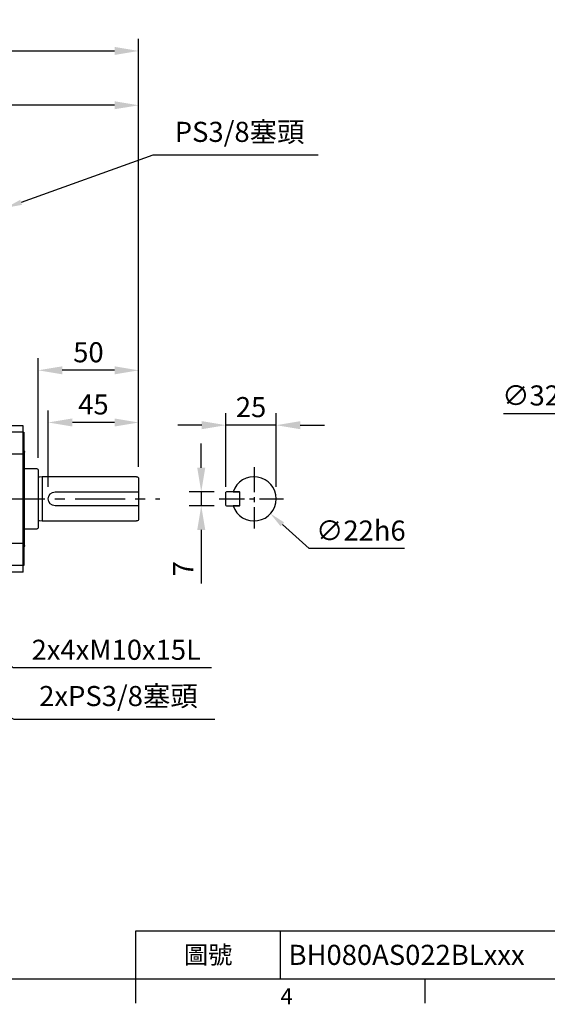
# Model space of a CAD drawing. Units: millimetres. Extents: x -28 to 1226, y -16 to 784.
# Drawn here: x 348 to 611, y -13 to 478 of the extents above; entities that cross this region are included whole.
import ezdxf
from ezdxf.enums import TextEntityAlignment as Align

# ---------------------------------------------------------------- set-up
doc = ezdxf.new("R2010")
doc.units = ezdxf.units.MM
doc.header["$LTSCALE"] = 20
doc.linetypes.add('CENTER', pattern=[2, 1.25, -0.25, 0.25, -0.25])
for name, color, linetype in [('CEN', 2, 'CENTER'), ('DIM', 3, 'Continuous'), ('MAIN', 7, 'Continuous')]:
    doc.layers.add(name, color=color, linetype=linetype)
doc.styles.add('ATTDEF', font='txt')
doc.styles.get("Standard").update_dxf_attribs({"font": 'simplex.shx'})
doc.dimstyles.new('C', dxfattribs={"dimscale": 4, "dimtxt": 2.5, "dimasz": 2, "dimexe": 1, "dimexo": 1, "dimgap": 1, "dimtad": 1, "dimtoh": 1, "dimdec": 4, "dimdsep": 46, "dimtxsty": 'Standard', "dimcen": 0, "dimclrd": 256, "dimclre": 256, "dimclrt": 256, "dimadec": 0, "dimazin": 0, "dimtfac": 0.6, "dimtdec": 4, "dimtofl": 0, "dimtmove": 0, "dimatfit": 3, "dimfxl": 0, "dimtolj": 1, "dimarcsym": 0})
doc.dimstyles.new('L', dxfattribs={"dimscale": 4, "dimtxt": 2.5, "dimasz": 3, "dimexe": 1.5, "dimexo": 1.5, "dimgap": 1, "dimtad": 1, "dimdec": 3, "dimdsep": 46, "dimtxsty": 'Standard', "dimcen": 0, "dimclrd": 256, "dimclre": 256, "dimclrt": 256, "dimaunit": 1, "dimazin": 2, "dimtfac": 0.6, "dimtdec": 3, "dimtmove": 0, "dimatfit": 3, "dimfxl": 0, "dimtolj": 1, "dimarcsym": 0})

# ---------------------------------------------------------------- blocks, each defined once
blk = doc.blocks.new('*D3')
at = {"layer": 'Defpoints', "color": 0}
for p in [(451.04, 242.56), (438.55, 235.56), (451.04, 235.56)]:
    blk.add_point(p, dxfattribs=at)
at = {"layer": 'DIM', "lineweight": -2}
for p, q in [((438.55, 254.56), (438.55, 266.56)), ((445.04, 242.56), (432.55, 242.56)), ((438.55, 242.56), (438.55, 235.56)), ((445.04, 235.56), (432.55, 235.56)), ((438.55, 223.56), (438.55, 196.9))]:
    blk.add_line(p, q, dxfattribs=at)
at = {"layer": 'DIM'}
for points in [[(436.55, 254.56), (440.55, 254.56), (438.55, 242.56)], [(436.55, 223.56), (440.55, 223.56), (438.55, 235.56)]]:
    blk.add_solid(points, dxfattribs=at)
at = {"layer": 'DIM', "insert": (429.55, 204.23), "char_height": 10, "attachment_point": 5, "rotation": 90}
blk.add_mtext('\\A1;7', dxfattribs=at)
blk = doc.blocks.new('*D4')
at = {"layer": 'Defpoints', "color": 0}
for p in [(450.84, 275.75), (450.84, 239.06), (475.84, 239.06)]:
    blk.add_point(p, dxfattribs=at)
at = {"layer": 'DIM', "lineweight": -2}
for p, q in [((450.84, 245.06), (450.84, 281.75)), ((475.84, 245.06), (475.84, 281.75)), ((438.84, 275.75), (426.84, 275.75)), ((475.84, 275.75), (450.84, 275.75)), ((487.84, 275.75), (499.84, 275.75))]:
    blk.add_line(p, q, dxfattribs=at)
at = {"layer": 'DIM'}
for points in [[(438.84, 277.75), (438.84, 273.75), (450.84, 275.75)], [(487.84, 277.75), (487.84, 273.75), (475.84, 275.75)]]:
    blk.add_solid(points, dxfattribs=at)
at = {"layer": 'DIM', "insert": (463.34, 284.75), "char_height": 10, "attachment_point": 5}
blk.add_mtext('\\A1;25', dxfattribs=at)
blk = doc.blocks.new('*D2')
at = {"layer": 'Defpoints', "color": 0}
for p in [(456.67, 246.43), (473.01, 231.7)]:
    blk.add_point(p, dxfattribs=at)
at = {"layer": 'DIM', "lineweight": -2}
for p, q in [((492.31, 214.28), (478.95, 226.34)), ((539.65, 214.28), (492.31, 214.28))]:
    blk.add_line(p, q, dxfattribs=at)
at = {"layer": 'DIM'}
blk.add_solid([(479.84, 227.33), (478.06, 225.35), (473.01, 231.7)], dxfattribs=at)
at = {"layer": 'DIM', "insert": (517.98, 223.28), "char_height": 10, "attachment_point": 5}
blk.add_mtext('\\A1;∅22h6', dxfattribs=at)
blk = doc.blocks.new('*D7')
at = {"layer": 'Defpoints', "color": 0}
for p in [(672.95, 332.01), (654.15, 306.12)]:
    blk.add_point(p, dxfattribs=at)
at = {"layer": 'DIM', "lineweight": -2}
for p, q in [((636.31, 281.55), (649.45, 299.65)), ((588.97, 281.55), (636.31, 281.55))]:
    blk.add_line(p, q, dxfattribs=at)
at = {"layer": 'DIM'}
blk.add_solid([(648.37, 300.43), (650.53, 298.86), (654.15, 306.12)], dxfattribs=at)
at = {"layer": 'DIM', "insert": (610.64, 290.55), "char_height": 10, "attachment_point": 5}
blk.add_mtext('\\A1;∅32h6', dxfattribs=at)
blk = doc.blocks.new('*D10')
at = {"layer": 'Defpoints', "color": 0}
for p in [(319.76, 178.99), (319.84, 178.92)]:
    blk.add_point(p, dxfattribs=at)
at = {"layer": 'DIM', "lineweight": -2}
for p, q in [((344.87, 154.91), (325.61, 173.38)), ((443.64, 154.91), (344.87, 154.91))]:
    blk.add_line(p, q, dxfattribs=at)
at = {"layer": 'DIM'}
blk.add_solid([(326.53, 174.34), (324.69, 172.42), (319.84, 178.92)], dxfattribs=at)
at = {"layer": 'DIM', "insert": (396.26, 163.91), "char_height": 10, "attachment_point": 5}
blk.add_mtext('\\A1;2x4xM10x15L', dxfattribs=at)
blk = doc.blocks.new('*D13')
at = {"layer": 'Defpoints', "color": 0}
for p in [(362.39, 277.09), (407.39, 249.06), (362.39, 239.06)]:
    blk.add_point(p, dxfattribs=at)
at = {"layer": 'DIM', "lineweight": -2}
for p, q in [((362.39, 245.06), (362.39, 283.09)), ((407.39, 255.06), (407.39, 283.09)), ((395.39, 277.09), (374.39, 277.09))]:
    blk.add_line(p, q, dxfattribs=at)
at = {"layer": 'DIM'}
for points in [[(374.39, 279.09), (374.39, 275.09), (362.39, 277.09)], [(395.39, 279.09), (395.39, 275.09), (407.39, 277.09)]]:
    blk.add_solid(points, dxfattribs=at)
at = {"layer": 'DIM', "insert": (384.89, 286.09), "char_height": 10, "attachment_point": 5}
blk.add_mtext('\\A1;45', dxfattribs=at)
blk = doc.blocks.new('*D14')
at = {"layer": 'Defpoints', "color": 0}
for p in [(357.39, 303.06), (357.39, 253.46), (407.39, 249.06)]:
    blk.add_point(p, dxfattribs=at)
at = {"layer": 'DIM', "lineweight": -2}
for p, q in [((357.39, 259.46), (357.39, 309.06)), ((407.39, 255.06), (407.39, 309.06)), ((395.39, 303.06), (369.39, 303.06))]:
    blk.add_line(p, q, dxfattribs=at)
at = {"layer": 'DIM'}
for points in [[(369.39, 305.06), (369.39, 301.06), (357.39, 303.06)], [(395.39, 305.06), (395.39, 301.06), (407.39, 303.06)]]:
    blk.add_solid(points, dxfattribs=at)
at = {"layer": 'DIM', "insert": (382.39, 312.06), "char_height": 10, "attachment_point": 5}
blk.add_mtext('\\A1;50', dxfattribs=at)
blk = doc.blocks.new('*D16')
at = {"layer": 'Defpoints', "color": 0}
for p in [(341.25, 383.97), (341.34, 384)]:
    blk.add_point(p, dxfattribs=at)
at = {"layer": 'DIM', "lineweight": -2}
for p, q in [((414.47, 410.18), (348.87, 386.7)), ((496.81, 410.18), (414.47, 410.18))]:
    blk.add_line(p, q, dxfattribs=at)
at = {"layer": 'DIM'}
blk.add_solid([(348.42, 387.96), (349.32, 385.45), (341.34, 384)], dxfattribs=at)
at = {"layer": 'DIM', "insert": (457.64, 421.8), "char_height": 10, "attachment_point": 5}
blk.add_mtext('\\A1;PS3/8{\\fPMingLiU|b0|i0|c136|p18;塞頭}', dxfattribs=at)
blk = doc.blocks.new('*D31')
at = {"layer": 'Defpoints', "color": 0}
for p in [(247.31, 180.32), (247.4, 180.27)]:
    blk.add_point(p, dxfattribs=at)
at = {"layer": 'DIM', "lineweight": -2}
for p, q in [((345.37, 129.27), (254.49, 176.58)), ((445.32, 129.27), (345.37, 129.27))]:
    blk.add_line(p, q, dxfattribs=at)
at = {"layer": 'DIM'}
blk.add_solid([(255.11, 177.76), (253.88, 175.39), (247.4, 180.27)], dxfattribs=at)
at = {"layer": 'DIM', "insert": (397.35, 140.88), "char_height": 10, "attachment_point": 5}
blk.add_mtext('\\A1;2xPS3/8{\\fPMingLiU|b0|i0|c136|p18;塞頭}', dxfattribs=at)
blk = doc.blocks.new('A$C339D6EF4')
at = {"layer": 'MAIN'}
for p, q in [((-13.5, 36.43), (0, 36.43)), ((-13.5, 33.2), (-13.5, 36.43)), ((-6.25, 38.39), (-6.28, 36.43)), ((-6.25, 38.39), (-6.28, 36.43)), ((-6.25, 38.39), (0, 38.5)), ((-13.5, 33.37), (-14, 33.08)), ((-14, 26.87), (-14, 33.08)), ((-13.5, 22.29), (-13.5, 33.2)), ((-13.5, 33.2), (0, 33.2)), ((-14, 20.66), (-14, 26.87)), ((-14.2, -23.31), (-14.2, 23.31)), ((-14, 20.66), (-13.5, 20.37)), ((-13.56, -20.4), (-13.56, 20.4)), ((-13.5, 22.29), (0, 22.29)), ((-13.5, 8.56), (-13.5, 22.29)), ((-6.25, 22.2), (0, 22.29)), ((-6.25, 9.88), (-6.45, 6.72)), ((-6.25, -9.88), (-6.25, 9.88)), ((-1, 5.02), (-1, -5.02)), ((0, 5), (-1, 5.02)), ((-13.5, -22.29), (-13.5, -8.56)), ((-6.25, -9.88), (-6.45, -6.72)), ((-1, -5.02), (0, -5)), ((-13.5, -20.37), (-14, -20.66)), ((-14, -33.08), (-14, -20.66)), ((-13.5, -22.29), (0, -22.29)), ((-13.5, -33.2), (-13.5, -22.29)), ((0, -22.29), (-6.25, -22.2)), ((-14, -33.08), (-13.5, -33.37)), ((-13.5, -33.2), (0, -33.2)), ((-13.5, -36.43), (-13.5, -33.2)), ((-13.5, -36.43), (0, -36.43)), ((-6.28, -36.43), (-6.25, -38.39)), ((-6.25, -38.39), (-6.28, -36.43)), ((-6.25, -38.39), (0, -38.5))]:
    blk.add_line(p, q, dxfattribs=at)
at = {"layer": 'MAIN', "flags": 128}
for points in [[(-6.25, 36.34), (-6.25, 36.83), (-6.25, 37.47), (-6.25, 37.99), (-6.25, 38.39)], [(-6.25, 22.2), (-6.31, 18.6), (-6.37, 14.93), (-6.45, 10.64)], [(-6.25, 9.88), (-6.25, 14.98), (-6.25, 20.05), (-6.25, 22.2)], [(-6.45, 10.64), (-6.45, 9.01), (-6.45, 6.72)], [(-6.45, 6.72), (-6.45, 4.54), (-6.45, 2.31), (-6.45, 0.08), (-6.45, -2.17), (-6.45, -4.46), (-6.45, -6.72)], [(-6.45, -6.72), (-6.45, -9.1), (-6.45, -10.64)], [(-6.45, -10.64), (-6.39, -14.1), (-6.32, -17.77), (-6.25, -22.2)], [(-6.25, -22.2), (-6.25, -19.96), (-6.25, -16.63), (-6.25, -13.26), (-6.25, -9.88)], [(-6.25, -38.39), (-6.25, -37.74), (-6.25, -36.81), (-6.25, -36.34)]]:
    blk.add_lwpolyline(points, dxfattribs=at)
at = {"layer": 'MAIN'}
for centre, start, end in [((-13.2, 23.31), 143.1301, 180), ((-13.2, -23.31), 180, 216.8699)]:
    blk.add_arc(centre, 1, start, end, dxfattribs=at)
blk = doc.blocks.new('A$C3D4D343C')
at = {"layer": 'MAIN'}
for p, q in [((50.5, 14.9), (56.8, 14.9)), ((0, 10), (0, 3.5)), ((1, 11), (48, 11)), ((48, 11), (49.36, 10.81)), ((48, 11), (48, -11)), ((50, 14.4), (50, -14.4)), ((0, 3.5), (0, -3.5)), ((41.5, 3.5), (0, 3.5)), ((0, -3.5), (41.5, -3.5)), ((0, -3.5), (0, -10)), ((48, -11), (1, -11)), ((49.36, -10.81), (48, -11)), ((56.8, -14.9), (50.5, -14.9))]:
    blk.add_line(p, q, dxfattribs=at)
for centre, radius, start, end in [((50.5, 14.4), 0.5, 90, 180), ((1, 10), 1, 90, 180), ((49.47, 11.6), 0.8, 262, 311.3024), ((41.5, 0), 3.5, 270, 90), ((1, -10), 1, 180, 270), ((49.47, -11.6), 0.8, 48.6976, 98), ((50.5, -14.4), 0.5, 180, 270)]:
    blk.add_arc(centre, radius, start, end, dxfattribs=at)
blk = doc.blocks.new('*D40')
at = {"layer": 'Defpoints', "color": 0}
for p in [(407.39, 462.09), (144.19, 262.38), (407.39, 249.06)]:
    blk.add_point(p, dxfattribs=at)
at = {"layer": 'DIM', "lineweight": -2}
for p, q in [((144.19, 268.38), (144.19, 468.09)), ((407.39, 255.06), (407.39, 468.09)), ((156.19, 462.09), (395.39, 462.09))]:
    blk.add_line(p, q, dxfattribs=at)
at = {"layer": 'DIM'}
for points in [[(156.19, 464.09), (156.19, 460.09), (144.19, 462.09)], [(395.39, 464.09), (395.39, 460.09), (407.39, 462.09)]]:
    blk.add_solid(points, dxfattribs=at)
at = {"layer": 'DIM', "insert": (275.79, 471.09), "char_height": 10, "attachment_point": 5}
blk.add_mtext('\\A1;263', dxfattribs=at)
blk = doc.blocks.new('*D41')
at = {"layer": 'Defpoints', "color": 0}
for p in [(247.39, 435.05), (247.39, 418.06), (407.39, 249.06)]:
    blk.add_point(p, dxfattribs=at)
at = {"layer": 'DIM', "lineweight": -2}
for p, q in [((247.39, 424.06), (247.39, 441.05)), ((407.39, 255.06), (407.39, 441.05)), ((395.39, 435.05), (259.39, 435.05))]:
    blk.add_line(p, q, dxfattribs=at)
at = {"layer": 'DIM'}
for points in [[(259.39, 437.05), (259.39, 433.05), (247.39, 435.05)], [(395.39, 437.05), (395.39, 433.05), (407.39, 435.05)]]:
    blk.add_solid(points, dxfattribs=at)
at = {"layer": 'DIM', "insert": (327.39, 444.05), "char_height": 10, "attachment_point": 5}
blk.add_mtext('\\A1;160', dxfattribs=at)
blk = doc.blocks.new('GJA420')
at = {"color": 0}
for p, q in [((101.5, 6), (275, 6)), ((101.5, 0), (101.5, 6)), ((119.5, 0), (119.5, 6)), ((0, 0), (275, 0)), ((101.5, -3), (101.5, 0)), ((137.5, -3), (137.5, 0))]:
    blk.add_line(p, q, dxfattribs=at)
blk.add_text('4', height=2, dxfattribs=at).set_placement((119.5, -3.16))
at = {"color": 0, "insert": (110.5, 3), "char_height": 2.2, "width": 7, "attachment_point": 5}
blk.add_mtext('\\f標楷體|b0|i0|c136|p65;圖號', dxfattribs=at)
at = {"color": 4, "style": 'ATTDEF'}
blk.add_attdef('料號', text='', height=2.5, dxfattribs=at).set_placement((120.5, 3), align=Align.MIDDLE_LEFT)
for tag, p in [('比例', (200.5, 3)), ('版本', (236.5, 3))]:
    blk.add_attdef(tag, text='', height=2.5, dxfattribs=at).set_placement(p, align=Align.MIDDLE_CENTER)

msp = doc.modelspace()

# ---------------------------------------------------------------- linework, layer by layer
at = {"layer": 'CEN', "ltscale": 0.5}
for p, q in [((464.84087, 254.85376), (464.84087, 224.36364)), ((447.54407, 239.06486), (479.51858, 239.06486))]:
    msp.add_line(p, q, dxfattribs=at)
at = {"layer": 'CEN'}
msp.add_line((135.72086, 239.06486), (417.87294, 239.06486), dxfattribs=at)
at = {"layer": 'MAIN'}
for p, q in [((451.04087, 242.56486), (450.84087, 242.36486)), ((450.84087, 235.76486), (450.84087, 242.36486)), ((457.64087, 242.56486), (451.04087, 242.56486)), ((454.41254, 242.56486), (457.84087, 242.56486)), ((457.84087, 242.36486), (457.64087, 242.56486)), ((457.84087, 235.56486), (457.84087, 242.56486)), ((457.84087, 235.76486), (457.84087, 242.36486)), ((450.84087, 235.76486), (451.04087, 235.56486)), ((451.04087, 235.56486), (457.64087, 235.56486)), ((457.84087, 235.56486), (454.41254, 235.56486)), ((457.64087, 235.56486), (457.84087, 235.76486))]:
    msp.add_line(p, q, dxfattribs=at)
msp.add_arc((464.84087, 239.06486), 11, 198.5530045, 161.4469955, dxfattribs=at)

# ---------------------------------------------------------------- block references
at = {"layer": 'CEN', "xscale": -1}
msp.add_blockref('A$C339D6EF4', (336.3923, 239.06486), dxfattribs=at)
at = {"layer": 'DIM'}
ref = msp.add_blockref('GJA420', (0, 0), dxfattribs=dict(at, xscale=4, yscale=4, zscale=4))
ref.add_attrib('料號', 'BH080AS022BLxxx', dxfattribs={"layer": '0', "color": 4, "height": 10, "style": 'ATTDEF'}).set_placement((482, 12), align=Align.MIDDLE_LEFT)
at = {"layer": 'MAIN', "xscale": -1}
msp.add_blockref('A$C3D4D343C', (407.3923, 239.06486), dxfattribs=at)

# ---------------------------------------------------------------- dimensions: what is measured, and where the dimension line sits
at = {"layer": 'DIM'}
dim = msp.add_linear_dim(base=(407.3923, 462.09296), p1=(144.1923, 262.37758), p2=(407.3923, 249.06486), dimstyle='L', override={"dimdec": 0}, dxfattribs=at)
dim.commit()
dim.dimension.update_dxf_attribs({"geometry": '*D40', "text_midpoint": (275.7923, 462.09296), "dimtype": 160})
dim = msp.add_linear_dim(base=(247.3923, 435.05332), p1=(407.3923, 249.06486), p2=(247.3923, 418.05693), dimstyle='L', dxfattribs=at)
dim.commit()
dim.dimension.update_dxf_attribs({"geometry": '*D41', "text_midpoint": (327.3923, 444.05332)})
for center, mpoint, text, picture, middle in [((341.24799, 383.97096), (341.34214, 384.00466), 'PS3/8{\\fPMingLiU|b0|i0|c136|p18;塞頭}', '*D16', (457.64233, 410.18166)), ((247.30631, 180.3159), (247.39501, 180.26973), '2xPS3/8{\\fPMingLiU|b0|i0|c136|p18;塞頭}', '*D31', (397.34776, 129.26595)), ((319.76355, 178.98832), (319.83573, 178.91911), '2x4xM10x15L', '*D10', (396.25526, 154.90885))]:
    dim = msp.add_radius_dim(center=center, mpoint=mpoint, text=text, dimstyle='C', dxfattribs=at)
    dim.commit()
    dim.dimension.update_dxf_attribs({"geometry": picture, "text_midpoint": middle, "dimtype": 164})
dim = msp.add_diameter_dim_2p(p1=(672.95434, 332.01088), p2=(654.15004, 306.11883), text='<>h6', dimstyle='C', dxfattribs=at)
dim.commit()
dim.dimension.update_dxf_attribs({"geometry": '*D7', "text_midpoint": (610.64089, 281.55114), "dimtype": 163})
for base, p1, p2, picture, middle in [((357.3923, 303.05558), (407.3923, 249.06486), (357.3923, 253.46486), '*D14', (382.3923, 303.05558)), ((362.3923, 277.09152), (407.3923, 249.06486), (362.3923, 239.06486), '*D13', (384.8923, 277.09152)), ((450.84087, 275.74649), (475.84087, 239.06486), (450.84087, 239.06486), '*D4', (463.34087, 275.74649))]:
    dim = msp.add_linear_dim(base=base, p1=p1, p2=p2, angle=180, dimstyle='L', dxfattribs=at)
    dim.commit()
    dim.dimension.update_dxf_attribs({"geometry": picture, "text_midpoint": middle, "dimtype": 160})
dim = msp.add_linear_dim(base=(438.55343, 235.56486), p1=(451.04087, 242.56486), p2=(451.04087, 235.56486), angle=90, dimstyle='L', dxfattribs=at)
dim.commit()
dim.dimension.update_dxf_attribs({"geometry": '*D3', "text_midpoint": (429.55343, 204.23153)})
dim = msp.add_diameter_dim_2p(p1=(456.67313, 246.43291), p2=(473.0086, 231.69681), text='<>h6', dimstyle='C', dxfattribs=at)
dim.commit()
dim.dimension.update_dxf_attribs({"geometry": '*D2', "text_midpoint": (517.98082, 223.28142)})

doc.saveas('drawing.dxf')
